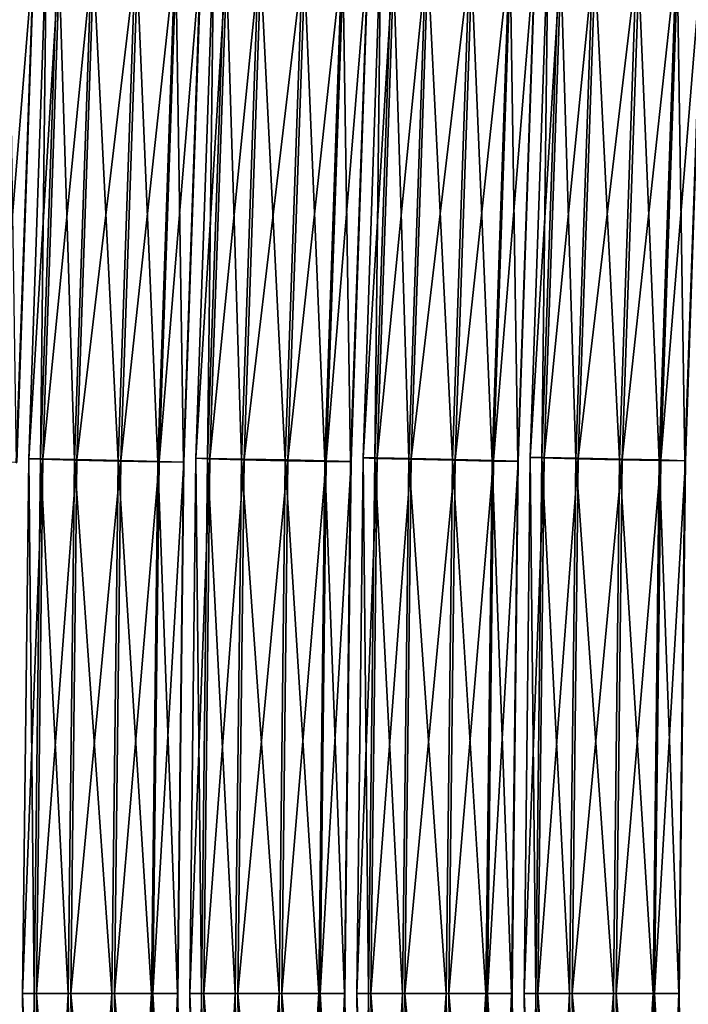
# Model space of a CAD drawing. Units: inches. Extents: x -10.1 to 14.7, y -14 to 9.4.
# Drawn here: x -8.6 to -7.8, y 0 to 1.2 of the extents above; entities that cross this region are included whole.
import ezdxf

# ---------------------------------------------------------------- set-up
doc = ezdxf.new("R2010")
doc.units = ezdxf.units.IN
doc.header["$MEASUREMENT"] = 0
doc.layers.add('SEAT-SEAT', color=5, linetype='Continuous', plot=False)

msp = doc.modelspace()

# ---------------------------------------------------------------- linework, layer by layer
at = {"layer": 'SEAT-SEAT'}
for points in [[(-8.5514, 1.2973, 24.8322), (-8.5728, 0.669, 24.8272), (-8.5588, 0.6684, 24.8799)], [(-8.5728, 0.669, 24.8272), (-8.5514, 1.2973, 24.8322), (-8.5346, 1.2971, 24.7765)], [(-8.5346, 1.2971, 24.7765), (-8.556, 0.6689, 24.7714), (-8.5728, 0.669, 24.8272)], [(-8.5588, 0.6684, 24.8799), (-8.5373, 1.2962, 24.885), (-8.5514, 1.2973, 24.8322)], [(-8.5373, 1.2962, 24.885), (-8.5588, 0.6684, 24.8799), (-8.518, 0.6674, 24.9181)], [(-8.556, 0.6689, 24.7714), (-8.5346, 1.2971, 24.7765), (-8.4936, 1.2957, 24.7413)], [(-8.4936, 1.2957, 24.7413), (-8.515, 0.6682, 24.7363), (-8.556, 0.6689, 24.7714)], [(-8.518, 0.6674, 24.9181), (-8.4966, 1.2941, 24.9232), (-8.5373, 1.2962, 24.885)], [(-8.4966, 1.2941, 24.9232), (-8.518, 0.6674, 24.9181), (-8.4654, 0.6662, 24.9266)], [(-8.515, 0.6682, 24.7363), (-8.4936, 1.2957, 24.7413), (-8.4407, 1.2934, 24.7347)], [(-8.4407, 1.2934, 24.7347), (-8.4621, 0.667, 24.7296), (-8.515, 0.6682, 24.7363)], [(-8.4654, 0.6662, 24.9266), (-8.444, 1.2917, 24.9317), (-8.4966, 1.2941, 24.9232)], [(-8.444, 1.2917, 24.9317), (-8.4654, 0.6662, 24.9266), (-8.4177, 0.6652, 24.9052)], [(-8.4621, 0.667, 24.7296), (-8.4407, 1.2934, 24.7347), (-8.3946, 1.2912, 24.7571)], [(-8.3946, 1.2912, 24.7571), (-8.4159, 0.6659, 24.7521), (-8.4621, 0.667, 24.7296)], [(-8.4177, 0.6652, 24.9052), (-8.3964, 1.2898, 24.9102), (-8.444, 1.2917, 24.9317)], [(-8.4159, 0.6659, 24.7521), (-8.3946, 1.2912, 24.7571), (-8.3648, 1.2894, 24.8057)], [(-8.3503, 1.2984, 23.8995), (-8.3717, 0.6696, 23.8944), (-8.3577, 0.669, 23.9472)], [(-8.3717, 0.6696, 23.8944), (-8.3503, 1.2984, 23.8995), (-8.3335, 1.2982, 23.8437)], [(-8.3335, 1.2982, 23.8437), (-8.355, 0.6694, 23.8386), (-8.3717, 0.6696, 23.8944)], [(-8.3577, 0.669, 23.9472), (-8.3363, 1.2973, 23.9523), (-8.3503, 1.2984, 23.8995)], [(-8.3363, 1.2973, 23.9523), (-8.3577, 0.669, 23.9472), (-8.3169, 0.6679, 23.9854)], [(-8.355, 0.6694, 23.8386), (-8.3335, 1.2982, 23.8437), (-8.2925, 1.2968, 23.8086)], [(-8.2925, 1.2968, 23.8086), (-8.3139, 0.6687, 23.8035), (-8.355, 0.6694, 23.8386)], [(-8.3169, 0.6679, 23.9854), (-8.2955, 1.2952, 23.9904), (-8.3363, 1.2973, 23.9523)], [(-8.2955, 1.2952, 23.9904), (-8.3169, 0.6679, 23.9854), (-8.2643, 0.6667, 23.9939)], [(-8.3139, 0.6687, 23.8035), (-8.2925, 1.2968, 23.8086), (-8.2396, 1.2945, 23.8019)], [(-8.2396, 1.2945, 23.8019), (-8.261, 0.6676, 23.7969), (-8.3139, 0.6687, 23.8035)], [(-8.2643, 0.6667, 23.9939), (-8.2429, 1.2928, 23.9989), (-8.2955, 1.2952, 23.9904)], [(-8.2429, 1.2928, 23.9989), (-8.2643, 0.6667, 23.9939), (-8.2166, 0.6658, 23.9725)], [(-8.261, 0.6676, 23.7969), (-8.2396, 1.2945, 23.8019), (-8.1935, 1.2923, 23.8243)], [(-8.1935, 1.2923, 23.8243), (-8.2149, 0.6665, 23.8193), (-8.261, 0.6676, 23.7969)], [(-8.2166, 0.6658, 23.9725), (-8.1953, 1.2909, 23.9775), (-8.2429, 1.2928, 23.9989)], [(-8.1953, 1.2909, 23.9775), (-8.2166, 0.6658, 23.9725), (-8.1857, 0.6653, 23.9244)], [(-8.2149, 0.6665, 23.8193), (-8.1935, 1.2923, 23.8243), (-8.1637, 1.2905, 23.8729)], [(-8.1857, 0.6653, 23.9244), (-8.1643, 1.29, 23.9294), (-8.1953, 1.2909, 23.9775)], [(-8.1492, 1.2995, 22.9667), (-8.1707, 0.6701, 22.9617), (-8.1566, 0.6695, 23.0144)], [(-8.1707, 0.6701, 22.9617), (-8.1492, 1.2995, 22.9667), (-8.1325, 1.2993, 22.911)], [(-8.1325, 1.2993, 22.911), (-8.1539, 0.67, 22.9059), (-8.1707, 0.6701, 22.9617)], [(-8.1566, 0.6695, 23.0144), (-8.1352, 1.2984, 23.0195), (-8.1492, 1.2995, 22.9667)], [(-8.1352, 1.2984, 23.0195), (-8.1566, 0.6695, 23.0144), (-8.1158, 0.6685, 23.0526)], [(-8.1539, 0.67, 22.9059), (-8.1325, 1.2993, 22.911), (-8.0914, 1.2979, 22.8758)], [(-8.0914, 1.2979, 22.8758), (-8.1128, 0.6693, 22.8708), (-8.1539, 0.67, 22.9059)], [(-8.1158, 0.6685, 23.0526), (-8.0944, 1.2963, 23.0577), (-8.1352, 1.2984, 23.0195)], [(-8.0944, 1.2963, 23.0577), (-8.1158, 0.6685, 23.0526), (-8.0632, 0.6673, 23.0611)], [(-8.1128, 0.6693, 22.8708), (-8.0914, 1.2979, 22.8758), (-8.0386, 1.2956, 22.8692)], [(-8.0386, 1.2956, 22.8692), (-8.0599, 0.6681, 22.8641), (-8.1128, 0.6693, 22.8708)], [(-8.0632, 0.6673, 23.0611), (-8.0419, 1.2939, 23.0662), (-8.0944, 1.2963, 23.0577)], [(-8.0419, 1.2939, 23.0662), (-8.0632, 0.6673, 23.0611), (-8.0156, 0.6663, 23.0397)], [(-8.0599, 0.6681, 22.8641), (-8.0386, 1.2956, 22.8692), (-7.9925, 1.2934, 22.8916)], [(-7.9925, 1.2934, 22.8916), (-8.0138, 0.667, 22.8866), (-8.0599, 0.6681, 22.8641)], [(-8.0156, 0.6663, 23.0397), (-7.9942, 1.292, 23.0447), (-8.0419, 1.2939, 23.0662)], [(-7.9942, 1.292, 23.0447), (-8.0156, 0.6663, 23.0397), (-7.9846, 0.6659, 22.9916)], [(-8.0138, 0.667, 22.8866), (-7.9925, 1.2934, 22.8916), (-7.9627, 1.2916, 22.9402)], [(-7.9627, 1.2916, 22.9402), (-7.984, 0.6661, 22.9351), (-8.0138, 0.667, 22.8866)], [(-7.9846, 0.6659, 22.9916), (-7.9633, 1.2911, 22.9967), (-7.9942, 1.292, 23.0447)], [(-7.9633, 1.2911, 22.9967), (-7.9846, 0.6659, 22.9916), (-7.984, 0.6661, 22.9351)], [(-7.984, 0.6661, 22.9351), (-7.9627, 1.2916, 22.9402), (-7.9633, 1.2911, 22.9967)], [(-7.9482, 1.3006, 22.034), (-7.9696, 0.6707, 22.0289), (-7.9556, 0.6701, 22.0817)], [(-7.9696, 0.6707, 22.0289), (-7.9482, 1.3006, 22.034), (-7.9314, 1.3004, 21.9782)], [(-7.9314, 1.3004, 21.9782), (-7.9528, 0.6706, 21.9731), (-7.9696, 0.6707, 22.0289)], [(-7.9556, 0.6701, 22.0817), (-7.9341, 1.2995, 22.0867), (-7.9482, 1.3006, 22.034)], [(-7.9341, 1.2995, 22.0867), (-7.9556, 0.6701, 22.0817), (-7.9148, 0.669, 22.1198)], [(-7.9528, 0.6706, 21.9731), (-7.9314, 1.3004, 21.9782), (-7.8904, 1.299, 21.9431)], [(-7.8904, 1.299, 21.9431), (-7.9118, 0.6698, 21.938), (-7.9528, 0.6706, 21.9731)], [(-7.9148, 0.669, 22.1198), (-7.8934, 1.2974, 22.1249), (-7.9341, 1.2995, 22.0867)], [(-7.8934, 1.2974, 22.1249), (-7.9148, 0.669, 22.1198), (-7.8621, 0.6678, 22.1284)], [(-7.9118, 0.6698, 21.938), (-7.8904, 1.299, 21.9431), (-7.8375, 1.2967, 21.9364)], [(-7.8375, 1.2967, 21.9364), (-7.8589, 0.6687, 21.9313), (-7.9118, 0.6698, 21.938)], [(-7.8621, 0.6678, 22.1284), (-7.8408, 1.295, 22.1334), (-7.8934, 1.2974, 22.1249)], [(-7.8408, 1.295, 22.1334), (-7.8621, 0.6678, 22.1284), (-7.8145, 0.6669, 22.1069)], [(-7.8589, 0.6687, 21.9313), (-7.8375, 1.2967, 21.9364), (-7.7914, 1.2945, 21.9588)], [(-7.7914, 1.2945, 21.9588), (-7.8127, 0.6676, 21.9538), (-7.8589, 0.6687, 21.9313)], [(-7.8145, 0.6669, 22.1069), (-7.7932, 1.2931, 22.112), (-7.8408, 1.295, 22.1334)], [(-7.7932, 1.2931, 22.112), (-7.8145, 0.6669, 22.1069), (-7.7835, 0.6664, 22.0589)], [(-7.8127, 0.6676, 21.9538), (-7.7914, 1.2945, 21.9588), (-7.7616, 1.2928, 22.0074)], [(-7.7616, 1.2928, 22.0074), (-7.7829, 0.6667, 22.0024), (-7.8127, 0.6676, 21.9538)], [(-7.7835, 0.6664, 22.0589), (-7.7622, 1.2922, 22.0639), (-7.7932, 1.2931, 22.112)], [(-7.7622, 1.2922, 22.0639), (-7.7835, 0.6664, 22.0589), (-7.7829, 0.6667, 22.0024)], [(-7.7829, 0.6667, 22.0024), (-7.7616, 1.2928, 22.0074), (-7.7622, 1.2922, 22.0639)], [(-8.617, 0.6653, 25.6848), (-8.5957, 1.2901, 25.6899), (-8.5659, 1.2883, 25.7384)], [(-8.5659, 1.2883, 25.7384), (-8.5872, 0.6644, 25.7334), (-8.617, 0.6653, 25.6848)], [(-8.5878, 0.6642, 25.7899), (-8.5665, 1.2878, 25.7949), (-8.5974, 1.2887, 25.843)], [(-8.5665, 1.2878, 25.7949), (-8.5878, 0.6642, 25.7899), (-8.5872, 0.6644, 25.7334)], [(-8.5872, 0.6644, 25.7334), (-8.5659, 1.2883, 25.7384), (-8.5665, 1.2878, 25.7949)], [(-8.3964, 1.2898, 24.9102), (-8.4177, 0.6652, 24.9052), (-8.3867, 0.6648, 24.8572)], [(-8.3648, 1.2894, 24.8057), (-8.3861, 0.665, 24.8006), (-8.4159, 0.6659, 24.7521)], [(-8.3867, 0.6648, 24.8572), (-8.3654, 1.2889, 24.8622), (-8.3964, 1.2898, 24.9102)], [(-8.3654, 1.2889, 24.8622), (-8.3867, 0.6648, 24.8572), (-8.3861, 0.665, 24.8006)], [(-8.3861, 0.665, 24.8006), (-8.3648, 1.2894, 24.8057), (-8.3654, 1.2889, 24.8622)], [(-8.1637, 1.2905, 23.8729), (-8.1851, 0.6656, 23.8679), (-8.2149, 0.6665, 23.8193)], [(-8.1643, 1.29, 23.9294), (-8.1857, 0.6653, 23.9244), (-8.1851, 0.6656, 23.8679)], [(-8.1851, 0.6656, 23.8679), (-8.1637, 1.2905, 23.8729), (-8.1643, 1.29, 23.9294)], [(-8.5728, 0.669, 24.8272), (-8.5803, 0.0258, 24.8254), (-8.5662, 0.0258, 24.8782)], [(-8.5803, 0.0258, 24.8254), (-8.5728, 0.669, 24.8272), (-8.556, 0.6689, 24.7714)], [(-8.556, 0.6689, 24.7714), (-8.5635, 0.0258, 24.7696), (-8.5803, 0.0258, 24.8254)], [(-8.5662, 0.0258, 24.8782), (-8.5588, 0.6684, 24.8799), (-8.5728, 0.669, 24.8272)], [(-8.5588, 0.6684, 24.8799), (-8.5662, 0.0258, 24.8782), (-8.5254, 0.0258, 24.9163)], [(-8.5635, 0.0258, 24.7696), (-8.556, 0.6689, 24.7714), (-8.515, 0.6682, 24.7363)], [(-8.515, 0.6682, 24.7363), (-8.5224, 0.0258, 24.7345), (-8.5635, 0.0258, 24.7696)], [(-8.5254, 0.0258, 24.9163), (-8.518, 0.6674, 24.9181), (-8.5588, 0.6684, 24.8799)], [(-8.518, 0.6674, 24.9181), (-8.5254, 0.0258, 24.9163), (-8.4728, 0.0258, 24.9249)], [(-8.5224, 0.0258, 24.7345), (-8.515, 0.6682, 24.7363), (-8.4621, 0.667, 24.7296)], [(-8.4621, 0.667, 24.7296), (-8.4695, 0.0258, 24.7279), (-8.5224, 0.0258, 24.7345)], [(-8.4728, 0.0258, 24.9249), (-8.4654, 0.6662, 24.9266), (-8.518, 0.6674, 24.9181)], [(-8.4654, 0.6662, 24.9266), (-8.4728, 0.0258, 24.9249), (-8.4251, 0.0258, 24.9035)], [(-8.4695, 0.0258, 24.7279), (-8.4621, 0.667, 24.7296), (-8.4159, 0.6659, 24.7521)], [(-8.4159, 0.6659, 24.7521), (-8.4234, 0.0258, 24.7503), (-8.4695, 0.0258, 24.7279)], [(-8.4251, 0.0258, 24.9035), (-8.4177, 0.6652, 24.9052), (-8.4654, 0.6662, 24.9266)], [(-8.4177, 0.6652, 24.9052), (-8.4251, 0.0258, 24.9035), (-8.3941, 0.0258, 24.8554)], [(-8.4234, 0.0258, 24.7503), (-8.4159, 0.6659, 24.7521), (-8.3861, 0.665, 24.8006)], [(-8.3861, 0.665, 24.8006), (-8.3936, 0.0258, 24.7989), (-8.4234, 0.0258, 24.7503)], [(-8.3941, 0.0258, 24.8554), (-8.3867, 0.6648, 24.8572), (-8.4177, 0.6652, 24.9052)], [(-8.3867, 0.6648, 24.8572), (-8.3941, 0.0258, 24.8554), (-8.3936, 0.0258, 24.7989)], [(-8.3936, 0.0258, 24.7989), (-8.3861, 0.665, 24.8006), (-8.3867, 0.6648, 24.8572)], [(-8.3717, 0.6696, 23.8944), (-8.3792, 0.0258, 23.8926), (-8.3652, 0.0258, 23.9454)], [(-8.3792, 0.0258, 23.8926), (-8.3717, 0.6696, 23.8944), (-8.355, 0.6694, 23.8386)], [(-8.355, 0.6694, 23.8386), (-8.3624, 0.0258, 23.8369), (-8.3792, 0.0258, 23.8926)], [(-8.3652, 0.0258, 23.9454), (-8.3577, 0.669, 23.9472), (-8.3717, 0.6696, 23.8944)], [(-8.3577, 0.669, 23.9472), (-8.3652, 0.0258, 23.9454), (-8.3244, 0.0258, 23.9836)], [(-8.3624, 0.0258, 23.8369), (-8.355, 0.6694, 23.8386), (-8.3139, 0.6687, 23.8035)], [(-8.3139, 0.6687, 23.8035), (-8.3214, 0.0258, 23.8017), (-8.3624, 0.0258, 23.8369)], [(-8.3244, 0.0258, 23.9836), (-8.3169, 0.6679, 23.9854), (-8.3577, 0.669, 23.9472)], [(-8.3169, 0.6679, 23.9854), (-8.3244, 0.0258, 23.9836), (-8.2717, 0.0258, 23.9921)], [(-8.3214, 0.0258, 23.8017), (-8.3139, 0.6687, 23.8035), (-8.261, 0.6676, 23.7969)], [(-8.261, 0.6676, 23.7969), (-8.2685, 0.0258, 23.7951), (-8.3214, 0.0258, 23.8017)], [(-8.2717, 0.0258, 23.9921), (-8.2643, 0.6667, 23.9939), (-8.3169, 0.6679, 23.9854)], [(-8.2643, 0.6667, 23.9939), (-8.2717, 0.0258, 23.9921), (-8.2241, 0.0258, 23.9707)], [(-8.2685, 0.0258, 23.7951), (-8.261, 0.6676, 23.7969), (-8.2149, 0.6665, 23.8193)], [(-8.2149, 0.6665, 23.8193), (-8.2223, 0.0258, 23.8176), (-8.2685, 0.0258, 23.7951)], [(-8.2241, 0.0258, 23.9707), (-8.2166, 0.6658, 23.9725), (-8.2643, 0.6667, 23.9939)], [(-8.2166, 0.6658, 23.9725), (-8.2241, 0.0258, 23.9707), (-8.1931, 0.0258, 23.9226)], [(-8.2223, 0.0258, 23.8176), (-8.2149, 0.6665, 23.8193), (-8.1851, 0.6656, 23.8679)], [(-8.1851, 0.6656, 23.8679), (-8.1925, 0.0258, 23.8661), (-8.2223, 0.0258, 23.8176)], [(-8.1931, 0.0258, 23.9226), (-8.1857, 0.6653, 23.9244), (-8.2166, 0.6658, 23.9725)], [(-8.1857, 0.6653, 23.9244), (-8.1931, 0.0258, 23.9226), (-8.1925, 0.0258, 23.8661)], [(-8.1925, 0.0258, 23.8661), (-8.1851, 0.6656, 23.8679), (-8.1857, 0.6653, 23.9244)], [(-8.1707, 0.6701, 22.9617), (-8.1781, 0.0258, 22.9599), (-8.1641, 0.0258, 23.0127)], [(-8.1781, 0.0258, 22.9599), (-8.1707, 0.6701, 22.9617), (-8.1539, 0.67, 22.9059)], [(-8.1539, 0.67, 22.9059), (-8.1614, 0.0258, 22.9041), (-8.1781, 0.0258, 22.9599)], [(-8.1641, 0.0258, 23.0127), (-8.1566, 0.6695, 23.0144), (-8.1707, 0.6701, 22.9617)], [(-8.1566, 0.6695, 23.0144), (-8.1641, 0.0258, 23.0127), (-8.1233, 0.0258, 23.0508)], [(-8.1614, 0.0258, 22.9041), (-8.1539, 0.67, 22.9059), (-8.1128, 0.6693, 22.8708)], [(-8.1128, 0.6693, 22.8708), (-8.1203, 0.0258, 22.869), (-8.1614, 0.0258, 22.9041)], [(-8.1233, 0.0258, 23.0508), (-8.1158, 0.6685, 23.0526), (-8.1566, 0.6695, 23.0144)], [(-8.1158, 0.6685, 23.0526), (-8.1233, 0.0258, 23.0508), (-8.0706, 0.0258, 23.0594)], [(-8.1203, 0.0258, 22.869), (-8.1128, 0.6693, 22.8708), (-8.0599, 0.6681, 22.8641)], [(-8.0599, 0.6681, 22.8641), (-8.0674, 0.0258, 22.8624), (-8.1203, 0.0258, 22.869)], [(-8.0706, 0.0258, 23.0594), (-8.0632, 0.6673, 23.0611), (-8.1158, 0.6685, 23.0526)], [(-8.0632, 0.6673, 23.0611), (-8.0706, 0.0258, 23.0594), (-8.023, 0.0258, 23.0379)], [(-8.0674, 0.0258, 22.8624), (-8.0599, 0.6681, 22.8641), (-8.0138, 0.667, 22.8866)], [(-8.0138, 0.667, 22.8866), (-8.0212, 0.0258, 22.8848), (-8.0674, 0.0258, 22.8624)], [(-8.023, 0.0258, 23.0379), (-8.0156, 0.6663, 23.0397), (-8.0632, 0.6673, 23.0611)], [(-8.0156, 0.6663, 23.0397), (-8.023, 0.0258, 23.0379), (-7.992, 0.0258, 22.9899)], [(-8.0212, 0.0258, 22.8848), (-8.0138, 0.667, 22.8866), (-7.984, 0.6661, 22.9351)], [(-7.984, 0.6661, 22.9351), (-7.9914, 0.0258, 22.9334), (-8.0212, 0.0258, 22.8848)], [(-7.992, 0.0258, 22.9899), (-7.9846, 0.6659, 22.9916), (-8.0156, 0.6663, 23.0397)], [(-7.9846, 0.6659, 22.9916), (-7.992, 0.0258, 22.9899), (-7.9914, 0.0258, 22.9334)], [(-7.9914, 0.0258, 22.9334), (-7.984, 0.6661, 22.9351), (-7.9846, 0.6659, 22.9916)], [(-7.9696, 0.6707, 22.0289), (-7.9771, 0.0258, 22.0271), (-7.963, 0.0258, 22.0799)], [(-7.9771, 0.0258, 22.0271), (-7.9696, 0.6707, 22.0289), (-7.9528, 0.6706, 21.9731)], [(-7.9528, 0.6706, 21.9731), (-7.9603, 0.0258, 21.9714), (-7.9771, 0.0258, 22.0271)], [(-7.963, 0.0258, 22.0799), (-7.9556, 0.6701, 22.0817), (-7.9696, 0.6707, 22.0289)], [(-7.9556, 0.6701, 22.0817), (-7.963, 0.0258, 22.0799), (-7.9222, 0.0258, 22.1181)], [(-7.9603, 0.0258, 21.9714), (-7.9528, 0.6706, 21.9731), (-7.9118, 0.6698, 21.938)], [(-7.9118, 0.6698, 21.938), (-7.9192, 0.0258, 21.9362), (-7.9603, 0.0258, 21.9714)], [(-7.9222, 0.0258, 22.1181), (-7.9148, 0.669, 22.1198), (-7.9556, 0.6701, 22.0817)], [(-7.9148, 0.669, 22.1198), (-7.9222, 0.0258, 22.1181), (-7.8696, 0.0258, 22.1266)], [(-7.9192, 0.0258, 21.9362), (-7.9118, 0.6698, 21.938), (-7.8589, 0.6687, 21.9313)], [(-7.8589, 0.6687, 21.9313), (-7.8663, 0.0258, 21.9296), (-7.9192, 0.0258, 21.9362)], [(-7.8696, 0.0258, 22.1266), (-7.8621, 0.6678, 22.1284), (-7.9148, 0.669, 22.1198)], [(-7.8621, 0.6678, 22.1284), (-7.8696, 0.0258, 22.1266), (-7.8219, 0.0258, 22.1052)], [(-7.8663, 0.0258, 21.9296), (-7.8589, 0.6687, 21.9313), (-7.8127, 0.6676, 21.9538)], [(-7.8127, 0.6676, 21.9538), (-7.8202, 0.0258, 21.952), (-7.8663, 0.0258, 21.9296)], [(-7.8219, 0.0258, 22.1052), (-7.8145, 0.6669, 22.1069), (-7.8621, 0.6678, 22.1284)], [(-7.8145, 0.6669, 22.1069), (-7.8219, 0.0258, 22.1052), (-7.7909, 0.0258, 22.0571)], [(-7.8202, 0.0258, 21.952), (-7.8127, 0.6676, 21.9538), (-7.7829, 0.6667, 22.0024)], [(-7.7829, 0.6667, 22.0024), (-7.7904, 0.0258, 22.0006), (-7.8202, 0.0258, 21.952)], [(-7.7909, 0.0258, 22.0571), (-7.7835, 0.6664, 22.0589), (-7.8145, 0.6669, 22.1069)], [(-7.7835, 0.6664, 22.0589), (-7.7909, 0.0258, 22.0571), (-7.7904, 0.0258, 22.0006)], [(-7.7904, 0.0258, 22.0006), (-7.7829, 0.6667, 22.0024), (-7.7835, 0.6664, 22.0589)], [(-8.5662, 0.0258, 24.8782), (-8.5803, 0.0258, 24.8254), (-8.5728, -0.6174, 24.8272)], [(-8.556, -0.6173, 24.7714), (-8.5728, -0.6174, 24.8272), (-8.5803, 0.0258, 24.8254)], [(-8.5803, 0.0258, 24.8254), (-8.5635, 0.0258, 24.7696), (-8.556, -0.6173, 24.7714)], [(-8.5728, -0.6174, 24.8272), (-8.5588, -0.6168, 24.8799), (-8.5662, 0.0258, 24.8782)], [(-8.5254, 0.0258, 24.9163), (-8.5662, 0.0258, 24.8782), (-8.5588, -0.6168, 24.8799)], [(-8.515, -0.6165, 24.7363), (-8.556, -0.6173, 24.7714), (-8.5635, 0.0258, 24.7696)], [(-8.5635, 0.0258, 24.7696), (-8.5224, 0.0258, 24.7345), (-8.515, -0.6165, 24.7363)], [(-8.5588, -0.6168, 24.8799), (-8.518, -0.6157, 24.9181), (-8.5254, 0.0258, 24.9163)], [(-8.4728, 0.0258, 24.9249), (-8.5254, 0.0258, 24.9163), (-8.518, -0.6157, 24.9181)], [(-8.4621, -0.6154, 24.7296), (-8.515, -0.6165, 24.7363), (-8.5224, 0.0258, 24.7345)], [(-8.5224, 0.0258, 24.7345), (-8.4695, 0.0258, 24.7279), (-8.4621, -0.6154, 24.7296)], [(-8.518, -0.6157, 24.9181), (-8.4654, -0.6145, 24.9266), (-8.4728, 0.0258, 24.9249)], [(-8.4251, 0.0258, 24.9035), (-8.4728, 0.0258, 24.9249), (-8.4654, -0.6145, 24.9266)], [(-8.4159, -0.6143, 24.7521), (-8.4621, -0.6154, 24.7296), (-8.4695, 0.0258, 24.7279)], [(-8.4695, 0.0258, 24.7279), (-8.4234, 0.0258, 24.7503), (-8.4159, -0.6143, 24.7521)], [(-8.4654, -0.6145, 24.9266), (-8.4177, -0.6136, 24.9052), (-8.4251, 0.0258, 24.9035)], [(-8.3941, 0.0258, 24.8554), (-8.4251, 0.0258, 24.9035), (-8.4177, -0.6136, 24.9052)], [(-8.3861, -0.6134, 24.8006), (-8.4159, -0.6143, 24.7521), (-8.4234, 0.0258, 24.7503)], [(-8.4234, 0.0258, 24.7503), (-8.3936, 0.0258, 24.7989), (-8.3861, -0.6134, 24.8006)], [(-8.4177, -0.6136, 24.9052), (-8.3867, -0.6131, 24.8572), (-8.3941, 0.0258, 24.8554)], [(-8.3936, 0.0258, 24.7989), (-8.3941, 0.0258, 24.8554), (-8.3867, -0.6131, 24.8572)], [(-8.3867, -0.6131, 24.8572), (-8.3861, -0.6134, 24.8006), (-8.3936, 0.0258, 24.7989)], [(-8.3652, 0.0258, 23.9454), (-8.3792, 0.0258, 23.8926), (-8.3717, -0.6179, 23.8944)], [(-8.355, -0.6178, 23.8386), (-8.3717, -0.6179, 23.8944), (-8.3792, 0.0258, 23.8926)], [(-8.3792, 0.0258, 23.8926), (-8.3624, 0.0258, 23.8369), (-8.355, -0.6178, 23.8386)], [(-8.3717, -0.6179, 23.8944), (-8.3577, -0.6174, 23.9472), (-8.3652, 0.0258, 23.9454)], [(-8.3244, 0.0258, 23.9836), (-8.3652, 0.0258, 23.9454), (-8.3577, -0.6174, 23.9472)], [(-8.3139, -0.6171, 23.8035), (-8.355, -0.6178, 23.8386), (-8.3624, 0.0258, 23.8369)], [(-8.3624, 0.0258, 23.8369), (-8.3214, 0.0258, 23.8017), (-8.3139, -0.6171, 23.8035)], [(-8.3577, -0.6174, 23.9472), (-8.3169, -0.6163, 23.9854), (-8.3244, 0.0258, 23.9836)], [(-8.2717, 0.0258, 23.9921), (-8.3244, 0.0258, 23.9836), (-8.3169, -0.6163, 23.9854)], [(-8.261, -0.6159, 23.7969), (-8.3139, -0.6171, 23.8035), (-8.3214, 0.0258, 23.8017)], [(-8.3214, 0.0258, 23.8017), (-8.2685, 0.0258, 23.7951), (-8.261, -0.6159, 23.7969)], [(-8.3169, -0.6163, 23.9854), (-8.2643, -0.6151, 23.9939), (-8.2717, 0.0258, 23.9921)], [(-8.2241, 0.0258, 23.9707), (-8.2717, 0.0258, 23.9921), (-8.2643, -0.6151, 23.9939)], [(-8.2149, -0.6148, 23.8193), (-8.261, -0.6159, 23.7969), (-8.2685, 0.0258, 23.7951)], [(-8.2685, 0.0258, 23.7951), (-8.2223, 0.0258, 23.8176), (-8.2149, -0.6148, 23.8193)], [(-8.2643, -0.6151, 23.9939), (-8.2166, -0.6141, 23.9725), (-8.2241, 0.0258, 23.9707)], [(-8.1931, 0.0258, 23.9226), (-8.2241, 0.0258, 23.9707), (-8.2166, -0.6141, 23.9725)], [(-8.1851, -0.6139, 23.8679), (-8.2149, -0.6148, 23.8193), (-8.2223, 0.0258, 23.8176)], [(-8.2223, 0.0258, 23.8176), (-8.1925, 0.0258, 23.8661), (-8.1851, -0.6139, 23.8679)], [(-8.2166, -0.6141, 23.9725), (-8.1857, -0.6137, 23.9244), (-8.1931, 0.0258, 23.9226)], [(-8.1925, 0.0258, 23.8661), (-8.1931, 0.0258, 23.9226), (-8.1857, -0.6137, 23.9244)], [(-8.1857, -0.6137, 23.9244), (-8.1851, -0.6139, 23.8679), (-8.1925, 0.0258, 23.8661)], [(-8.1641, 0.0258, 23.0127), (-8.1781, 0.0258, 22.9599), (-8.1707, -0.6185, 22.9617)], [(-8.1539, -0.6184, 22.9059), (-8.1707, -0.6185, 22.9617), (-8.1781, 0.0258, 22.9599)], [(-8.1781, 0.0258, 22.9599), (-8.1614, 0.0258, 22.9041), (-8.1539, -0.6184, 22.9059)], [(-8.1707, -0.6185, 22.9617), (-8.1566, -0.6179, 23.0144), (-8.1641, 0.0258, 23.0127)], [(-8.1233, 0.0258, 23.0508), (-8.1641, 0.0258, 23.0127), (-8.1566, -0.6179, 23.0144)], [(-8.1128, -0.6176, 22.8708), (-8.1539, -0.6184, 22.9059), (-8.1614, 0.0258, 22.9041)], [(-8.1614, 0.0258, 22.9041), (-8.1203, 0.0258, 22.869), (-8.1128, -0.6176, 22.8708)], [(-8.1566, -0.6179, 23.0144), (-8.1158, -0.6168, 23.0526), (-8.1233, 0.0258, 23.0508)], [(-8.0706, 0.0258, 23.0594), (-8.1233, 0.0258, 23.0508), (-8.1158, -0.6168, 23.0526)], [(-8.0599, -0.6165, 22.8641), (-8.1128, -0.6176, 22.8708), (-8.1203, 0.0258, 22.869)], [(-8.1203, 0.0258, 22.869), (-8.0674, 0.0258, 22.8624), (-8.0599, -0.6165, 22.8641)], [(-8.1158, -0.6168, 23.0526), (-8.0632, -0.6156, 23.0611), (-8.0706, 0.0258, 23.0594)], [(-8.023, 0.0258, 23.0379), (-8.0706, 0.0258, 23.0594), (-8.0632, -0.6156, 23.0611)], [(-8.0138, -0.6154, 22.8866), (-8.0599, -0.6165, 22.8641), (-8.0674, 0.0258, 22.8624)], [(-8.0674, 0.0258, 22.8624), (-8.0212, 0.0258, 22.8848), (-8.0138, -0.6154, 22.8866)], [(-8.0632, -0.6156, 23.0611), (-8.0156, -0.6147, 23.0397), (-8.023, 0.0258, 23.0379)], [(-7.992, 0.0258, 22.9899), (-8.023, 0.0258, 23.0379), (-8.0156, -0.6147, 23.0397)], [(-7.984, -0.6145, 22.9351), (-8.0138, -0.6154, 22.8866), (-8.0212, 0.0258, 22.8848)], [(-8.0212, 0.0258, 22.8848), (-7.9914, 0.0258, 22.9334), (-7.984, -0.6145, 22.9351)], [(-8.0156, -0.6147, 23.0397), (-7.9846, -0.6142, 22.9916), (-7.992, 0.0258, 22.9899)], [(-7.9914, 0.0258, 22.9334), (-7.992, 0.0258, 22.9899), (-7.9846, -0.6142, 22.9916)], [(-7.9846, -0.6142, 22.9916), (-7.984, -0.6145, 22.9351), (-7.9914, 0.0258, 22.9334)], [(-7.963, 0.0258, 22.0799), (-7.9771, 0.0258, 22.0271), (-7.9696, -0.619, 22.0289)], [(-7.9528, -0.6189, 21.9731), (-7.9696, -0.619, 22.0289), (-7.9771, 0.0258, 22.0271)], [(-7.9771, 0.0258, 22.0271), (-7.9603, 0.0258, 21.9714), (-7.9528, -0.6189, 21.9731)], [(-7.9696, -0.619, 22.0289), (-7.9556, -0.6185, 22.0817), (-7.963, 0.0258, 22.0799)], [(-7.9222, 0.0258, 22.1181), (-7.963, 0.0258, 22.0799), (-7.9556, -0.6185, 22.0817)], [(-7.9118, -0.6182, 21.938), (-7.9528, -0.6189, 21.9731), (-7.9603, 0.0258, 21.9714)], [(-7.9603, 0.0258, 21.9714), (-7.9192, 0.0258, 21.9362), (-7.9118, -0.6182, 21.938)], [(-7.9556, -0.6185, 22.0817), (-7.9148, -0.6174, 22.1198), (-7.9222, 0.0258, 22.1181)], [(-7.8696, 0.0258, 22.1266), (-7.9222, 0.0258, 22.1181), (-7.9148, -0.6174, 22.1198)], [(-7.8589, -0.617, 21.9313), (-7.9118, -0.6182, 21.938), (-7.9192, 0.0258, 21.9362)], [(-7.9192, 0.0258, 21.9362), (-7.8663, 0.0258, 21.9296), (-7.8589, -0.617, 21.9313)], [(-7.9148, -0.6174, 22.1198), (-7.8621, -0.6162, 22.1284), (-7.8696, 0.0258, 22.1266)], [(-7.8219, 0.0258, 22.1052), (-7.8696, 0.0258, 22.1266), (-7.8621, -0.6162, 22.1284)], [(-7.8127, -0.6159, 21.9538), (-7.8589, -0.617, 21.9313), (-7.8663, 0.0258, 21.9296)], [(-7.8663, 0.0258, 21.9296), (-7.8202, 0.0258, 21.952), (-7.8127, -0.6159, 21.9538)], [(-7.8621, -0.6162, 22.1284), (-7.8145, -0.6152, 22.1069), (-7.8219, 0.0258, 22.1052)], [(-7.7909, 0.0258, 22.0571), (-7.8219, 0.0258, 22.1052), (-7.8145, -0.6152, 22.1069)], [(-7.7829, -0.615, 22.0024), (-7.8127, -0.6159, 21.9538), (-7.8202, 0.0258, 21.952)], [(-7.8202, 0.0258, 21.952), (-7.7904, 0.0258, 22.0006), (-7.7829, -0.615, 22.0024)], [(-7.8145, -0.6152, 22.1069), (-7.7835, -0.6148, 22.0589), (-7.7909, 0.0258, 22.0571)], [(-7.7904, 0.0258, 22.0006), (-7.7909, 0.0258, 22.0571), (-7.7835, -0.6148, 22.0589)], [(-7.7835, -0.6148, 22.0589), (-7.7829, -0.615, 22.0024), (-7.7904, 0.0258, 22.0006)]]:
    msp.add_3dface(points, dxfattribs=at)

doc.saveas('drawing.dxf')
